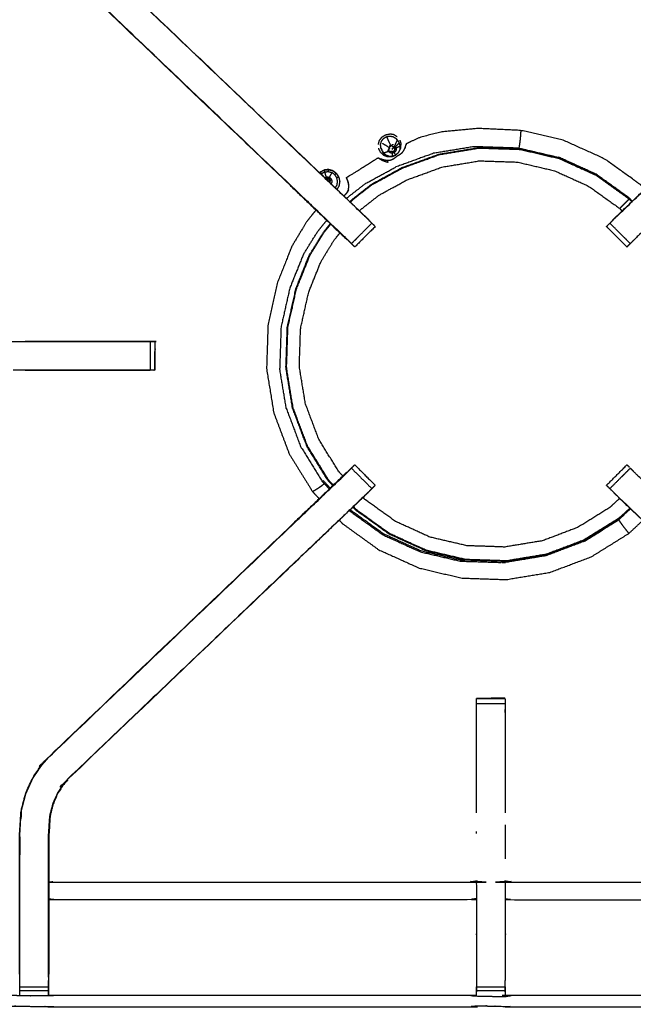
# Model space of a CAD drawing. Units: millimetres. Extents: x -6 to 219, y 0 to 198.
# Drawn here: x 94 to 107, y 165 to 186 of the extents above; entities that cross this region are included whole.
import ezdxf

# ---------------------------------------------------------------- set-up
doc = ezdxf.new("R2010")
doc.units = ezdxf.units.MM
doc.header["$MEASUREMENT"] = 0
doc.layers.add('PROIEZIONI 2D$Visible$Curves', color=7, linetype='Continuous', true_color=0x000000)
doc.layers.add('PROIEZIONI 2D$Visible$SceneSilhouetteCurves', color=7, linetype='Continuous', lineweight=50, true_color=0x000000)

msp = doc.modelspace()

# ---------------------------------------------------------------- linework, layer by layer
at = {"layer": 'PROIEZIONI 2D$Visible$Curves', "color": 18, "true_color": 0x000000}
msp.add_open_spline([(91.131, 195.038), (105.487, 195.038), (119.843, 195.038), (119.887, 195.032), (119.931, 195.026), (119.962, 195.007), (119.993, 194.988), (120.012, 194.957), (120.031, 194.926), (120.037, 194.882), (120.043, 194.838), (120.043, 165.077), (120.043, 135.315), (120.037, 135.272), (120.031, 135.228), (120.012, 135.197), (119.993, 135.165), (119.962, 135.147), (119.931, 135.128), (119.887, 135.122), (119.843, 135.115), (115.112, 135.115), (110.381, 135.115)], degree=2, knots=[18, 18, 18, 19, 19, 20, 20, 21, 21, 22, 22, 23, 23, 24, 24, 25, 25, 26, 26, 27, 27, 28, 28, 28.329543, 28.329543, 28.329543], dxfattribs=at)
at = {"layer": 'PROIEZIONI 2D$Visible$Curves', "color": 18, "lineweight": -3, "true_color": 0x000000}
for points, knots in [([(28.913, 136.565), (15.189, 136.573), (1.465, 136.58), (1.465, 165.077), (1.465, 193.574), (15.189, 193.581), (28.913, 193.588), (30.915, 193.588), (32.918, 193.588), (45.725, 193.588), (58.531, 193.588), (60.275, 193.588), (62.018, 193.588), (74.824, 193.588), (87.631, 193.588), (89.381, 193.588), (91.131, 193.588), (104.855, 193.581), (118.579, 193.574), (118.579, 165.077), (118.579, 136.58), (104.855, 136.573), (91.131, 136.565), (89.381, 136.565), (87.631, 136.565), (74.824, 136.565), (62.018, 136.565), (60.275, 136.565), (58.531, 136.565), (45.725, 136.565), (32.918, 136.565), (30.915, 136.565), (28.913, 136.565)], [0, 0, 0, 1, 1, 2, 2, 3, 3, 4, 4, 5, 5, 6, 6, 7, 7, 8, 8, 9, 9, 10, 10, 11, 11, 12, 12, 13, 13, 14, 14, 15, 15, 16, 16, 16]), ([(91.131, 193.538), (89.381, 193.538), (87.631, 193.538), (74.824, 193.538), (62.018, 193.538), (60.275, 193.538), (58.531, 193.538), (45.725, 193.538), (32.918, 193.538), (30.915, 193.538), (28.913, 193.538), (15.206, 193.538), (1.5, 193.538), (1.5, 165.077), (1.5, 136.615), (15.206, 136.615), (28.913, 136.615), (30.915, 136.615), (32.918, 136.615), (45.725, 136.615), (58.531, 136.615), (60.275, 136.615), (62.018, 136.615), (74.824, 136.615), (87.631, 136.615), (89.381, 136.615), (91.131, 136.615), (104.837, 136.615), (118.543, 136.615), (118.543, 165.077), (118.543, 193.538), (104.837, 193.538), (91.131, 193.538)], [-7, -7, -7, -6, -6, -5, -5, -4, -4, -3, -3, -2, -2, -1, -1, 0, 0, 1, 1, 2, 2, 3, 3, 4, 4, 5, 5, 6, 6, 7, 7, 8, 8, 9, 9, 9]), ([(28.913, 136.653), (15.22, 136.647), (1.527, 136.642), (1.527, 165.077), (1.527, 193.512), (15.22, 193.506), (28.913, 193.501), (30.915, 193.501), (32.918, 193.501), (45.725, 193.501), (58.531, 193.501), (60.275, 193.501), (62.018, 193.501), (74.824, 193.501), (87.631, 193.501), (89.381, 193.501), (91.131, 193.501), (104.824, 193.506), (118.517, 193.512), (118.517, 165.077), (118.517, 136.642), (104.824, 136.647), (91.131, 136.653), (89.381, 136.653), (87.631, 136.653), (74.824, 136.653), (62.018, 136.653), (60.275, 136.653), (58.531, 136.653), (45.725, 136.653), (32.918, 136.653), (30.915, 136.653), (28.913, 136.653)], [0, 0, 0, 1, 1, 2, 2, 3, 3, 4, 4, 5, 5, 6, 6, 7, 7, 8, 8, 9, 9, 10, 10, 11, 11, 12, 12, 13, 13, 14, 14, 15, 15, 16, 16, 16]), ([(89.771, 185.668), (89.77, 186.008), (89.769, 186.349), (89.77, 189.672), (89.771, 192.995), (91.638, 192.99), (93.506, 192.985), (93.57, 192.988), (93.633, 192.99), (93.947, 192.99), (94.261, 192.99), (94.325, 192.988), (94.389, 192.985), (98.949, 192.985), (103.509, 192.985), (103.573, 192.997), (103.636, 193.009), (103.947, 193.001), (104.258, 192.993), (104.322, 192.989), (104.385, 192.985), (108.945, 192.985), (113.505, 192.985), (113.569, 192.988), (113.633, 192.99), (113.947, 192.99), (114.26, 192.99), (114.324, 192.988), (114.388, 192.985), (116.255, 192.99), (118.123, 192.995), (118.124, 189.672), (118.125, 186.349), (118.124, 186.008), (118.123, 185.667), (118.123, 182.55), (118.123, 179.433), (118.135, 179.373), (118.146, 179.314)], [-0.999275, -0.999275, -0.999275, 0, 0, 1, 1, 2, 2, 3, 3, 4, 4, 5, 5, 6, 6, 7, 7, 8, 8, 9, 9, 10, 10, 11, 11, 12, 12, 13, 13, 14, 14, 15, 15, 16, 16, 17, 17, 17.992416, 17.992416, 17.992416]), ([(100.781, 181.555), (100.773, 181.563), (100.766, 181.57), (100.152, 182.155), (99.538, 182.741), (96.892, 185.264), (94.246, 187.788), (94.171, 187.875), (94.096, 187.962), (94.006, 188.095), (93.916, 188.228), (93.84, 188.395), (93.763, 188.563), (93.738, 188.658), (93.713, 188.754), (93.688, 188.849), (93.663, 188.944), (93.652, 189.112), (93.641, 189.281), (93.634, 189.392), (93.626, 189.504), (93.626, 190.014), (93.626, 190.524), (93.626, 190.678), (93.626, 190.832), (93.626, 191.076), (93.626, 191.32), (93.626, 191.564), (93.626, 191.808), (93.626, 192.164), (93.626, 192.519)], [306.878329, 306.878329, 306.878329, 307, 307, 308, 308, 309, 309, 310, 310, 311, 311, 312, 312, 313, 313, 314, 314, 315, 315, 316, 316, 317, 317, 318, 318, 319, 319, 320, 320, 321, 321, 321]), ([(94.268, 192.519), (94.268, 192.164), (94.268, 191.808), (94.268, 191.564), (94.268, 191.32), (94.268, 191.076), (94.268, 190.832), (94.268, 190.678), (94.268, 190.524), (94.268, 190.025), (94.268, 189.525), (94.275, 189.429), (94.281, 189.334), (94.29, 189.19), (94.3, 189.047), (94.318, 188.98), (94.335, 188.913), (94.353, 188.846), (94.371, 188.779), (94.424, 188.661), (94.478, 188.543), (94.543, 188.448), (94.607, 188.353), (94.662, 188.29), (94.716, 188.226), (97.362, 185.703), (100.008, 183.18), (100.613, 182.603), (101.218, 182.026), (101.28, 181.962), (101.341, 181.897)], [286, 286, 286, 287, 287, 288, 288, 289, 289, 290, 290, 291, 291, 292, 292, 293, 293, 294, 294, 295, 295, 296, 296, 297, 297, 298, 298, 299, 299, 300, 300, 300.999587, 300.999587, 300.999587]), ([(106.675, 182.026), (106.675, 182.026), (106.675, 182.026), (107.281, 182.603), (107.886, 183.18), (110.532, 185.703), (113.178, 188.226), (113.232, 188.29), (113.287, 188.353), (113.351, 188.448), (113.416, 188.543), (113.469, 188.661), (113.523, 188.779), (113.541, 188.846), (113.559, 188.913), (113.576, 188.98), (113.594, 189.047), (113.604, 189.19), (113.613, 189.334), (113.619, 189.429), (113.626, 189.525), (113.626, 190.025), (113.626, 190.524), (113.626, 190.678), (113.626, 190.832), (113.626, 191.076), (113.626, 191.32), (113.626, 191.564), (113.626, 191.808), (113.626, 192.164), (113.626, 192.519)], [117.999062, 117.999062, 117.999062, 118, 118, 119, 119, 120, 120, 121, 121, 122, 122, 123, 123, 124, 124, 125, 125, 126, 126, 127, 127, 128, 128, 129, 129, 130, 130, 131, 131, 132, 132, 132]), ([(94.246, 187.788), (94.248, 187.79), (94.251, 187.792), (96.898, 185.269), (99.544, 182.745), (100.137, 182.18), (100.729, 181.615), (100.774, 181.571), (100.819, 181.526), (100.856, 181.488), (100.894, 181.45), (101.118, 181.674), (101.341, 181.897), (101.303, 181.935), (101.265, 181.973), (101.219, 182.018), (101.174, 182.062), (100.59, 182.619), (100.006, 183.176), (97.359, 185.699), (94.711, 188.222)], [0, 0, 0, 1, 1, 2, 2, 3, 3, 4, 4, 5, 5, 6, 6, 7, 7, 8, 8, 9, 9, 10, 10, 10]), ([(113.648, 187.788), (113.646, 187.79), (113.643, 187.792), (110.996, 185.269), (108.35, 182.745), (107.757, 182.18), (107.165, 181.615), (107.12, 181.571), (107.075, 181.526), (107.038, 181.488), (107, 181.45), (106.776, 181.674), (106.553, 181.897), (106.591, 181.935), (106.629, 181.973), (106.674, 182.018), (106.72, 182.062), (107.304, 182.619), (107.888, 183.176), (110.535, 185.699), (113.183, 188.222)], [0, 0, 0, 1, 1, 2, 2, 3, 3, 4, 4, 5, 5, 6, 6, 7, 7, 8, 8, 9, 9, 10, 10, 10]), ([(107.317, 182.637), (107.268, 182.689), (107.22, 182.741), (106.827, 183.023), (106.433, 183.305), (105.993, 183.505), (105.552, 183.705), (105.08, 183.815), (104.609, 183.925), (104.138, 183.947), (103.667, 183.969), (103.279, 183.933), (102.89, 183.897), (102.654, 183.839), (102.417, 183.781), (102.304, 183.731), (102.19, 183.681), (102.148, 183.659), (102.105, 183.637), (102.097, 183.632), (102.09, 183.627), (102.088, 183.624), (102.087, 183.621), (102.087, 183.619), (102.087, 183.617), (102.086, 183.613), (102.085, 183.608), (102.085, 183.606), (102.084, 183.605)], [2.85335, 2.85335, 2.85335, 3, 3, 4, 4, 5, 5, 6, 6, 7, 7, 8, 8, 9, 9, 10, 10, 11, 11, 12, 12, 13, 13, 14, 14, 15, 15, 15.224091, 15.224091, 15.224091]), ([(104.566, 183.541), (104.568, 183.554), (104.571, 183.566), (104.575, 183.588), (104.579, 183.611), (104.584, 183.648), (104.589, 183.685), (104.594, 183.737), (104.599, 183.788), (104.602, 183.833), (104.606, 183.878), (104.607, 183.898), (104.609, 183.918), (104.609, 183.922), (104.609, 183.925)], [0, 0, 0, 1, 1, 2, 2, 3, 3, 4, 4, 5, 5, 6, 6, 7, 7, 7]), ([(101.484, 183.619), (101.496, 183.664), (101.508, 183.708), (101.535, 183.745), (101.563, 183.782), (101.602, 183.806), (101.641, 183.831)], [0, 0, 0, 1, 1, 2, 2, 3, 3, 3]), ([(101.539, 183.543), (101.536, 183.58), (101.532, 183.617), (101.542, 183.653), (101.552, 183.689), (101.574, 183.719), (101.596, 183.749), (101.628, 183.769), (101.659, 183.789), (101.67, 183.768), (101.681, 183.746), (101.714, 183.68), (101.746, 183.615), (101.748, 183.61), (101.749, 183.605), (101.751, 183.603), (101.752, 183.6)], [0, 0, 0, 1, 1, 2, 2, 3, 3, 4, 4, 5, 5, 6, 6, 7, 7, 8, 8, 8]), ([(101.659, 183.789), (101.696, 183.796), (101.733, 183.804), (101.77, 183.797), (101.806, 183.791), (101.838, 183.771), (101.87, 183.752), (101.881, 183.731), (101.892, 183.709), (101.867, 183.653), (101.841, 183.598)], [0, 0, 0, 1, 1, 2, 2, 3, 3, 4, 4, 5, 5, 5]), ([(100.871, 182.357), (100.894, 182.381), (100.916, 182.405), (101.131, 182.573), (101.346, 182.741), (101.675, 182.921), (102.004, 183.1), (102.412, 183.248), (102.82, 183.397), (103.257, 183.469), (103.695, 183.541), (104.138, 183.526), (104.581, 183.512), (105.013, 183.411), (105.445, 183.31), (105.849, 183.127), (106.253, 182.944), (106.613, 182.685), (106.973, 182.427), (107.002, 182.396), (107.031, 182.365)], [21.854468, 21.854468, 21.854468, 22, 22, 23, 23, 24, 24, 25, 25, 26, 26, 27, 27, 28, 28, 29, 29, 30, 30, 30.095644, 30.095644, 30.095644]), ([(101.534, 183.446), (101.514, 183.487), (101.493, 183.528), (101.492, 183.533), (101.492, 183.539)], [4, 4, 4, 5, 5, 5.118204, 5.118204, 5.118204]), ([(101.573, 183.477), (101.584, 183.455), (101.595, 183.434), (101.578, 183.467), (101.561, 183.5), (101.55, 183.522), (101.539, 183.543), (101.55, 183.522), (101.561, 183.5)], [-2, -2, -2, -1, -1, 0, 0, 1, 1, 1.650491, 1.650491, 1.650491]), ([(101.569, 183.294), (101.595, 183.288), (101.621, 183.282), (101.653, 183.278), (101.685, 183.273), (101.714, 183.275), (101.743, 183.276), (101.771, 183.287), (101.799, 183.297), (101.827, 183.316), (101.855, 183.336), (101.883, 183.357), (101.911, 183.377), (101.937, 183.392), (101.963, 183.407), (101.986, 183.424), (102.008, 183.441), (102.026, 183.466), (102.044, 183.491), (102.055, 183.515), (102.067, 183.539)], [-1, -1, -1, 0, 0, 1, 1, 2, 2, 3, 3, 4, 4, 5, 5, 6, 6, 7, 7, 8, 8, 8.991728, 8.991728, 8.991728]), ([(101.915, 183.693), (101.927, 183.672), (101.938, 183.65), (101.948, 183.614), (101.958, 183.578), (101.955, 183.541), (101.952, 183.504), (101.936, 183.471), (101.919, 183.437), (101.892, 183.412), (101.865, 183.386), (101.83, 183.372), (101.795, 183.359), (101.758, 183.358), (101.721, 183.358), (101.686, 183.371), (101.651, 183.384), (101.623, 183.409), (101.595, 183.434)], [0, 0, 0, 1, 1, 2, 2, 3, 3, 4, 4, 5, 5, 6, 6, 7, 7, 8, 8, 9, 9, 9]), ([(101.707, 183.473), (101.709, 183.469), (101.71, 183.464), (101.702, 183.479), (101.695, 183.494)], [4, 4, 4, 5, 5, 6, 6, 6]), ([(101.705, 183.558), (101.711, 183.555), (101.717, 183.552), (101.726, 183.563), (101.734, 183.574), (101.746, 183.581), (101.758, 183.588), (101.755, 183.594), (101.752, 183.6), (101.738, 183.592), (101.725, 183.583)], [0, 0, 0, 1, 1, 2, 2, 3, 3, 4, 4, 5, 5, 5]), ([(101.717, 183.552), (101.726, 183.548), (101.735, 183.544), (101.732, 183.534), (101.729, 183.524), (101.719, 183.524), (101.71, 183.525), (101.713, 183.539), (101.717, 183.552)], [0, 0, 0, 1, 1, 2, 2, 3, 3, 4, 4, 4]), ([(101.738, 183.444), (101.726, 183.455), (101.714, 183.465), (101.72, 183.469), (101.725, 183.472), (101.718, 183.485), (101.712, 183.497), (101.711, 183.511), (101.71, 183.525)], [0, 0, 0, 1, 1, 2, 2, 3, 3, 4, 4, 4]), ([(101.872, 183.496), (101.864, 183.48), (101.857, 183.465), (101.844, 183.454), (101.832, 183.442), (101.816, 183.436), (101.801, 183.43), (101.784, 183.43), (101.767, 183.429), (101.751, 183.435), (101.735, 183.441), (101.723, 183.453), (101.71, 183.464)], [0, 0, 0, 1, 1, 2, 2, 3, 3, 4, 4, 5, 5, 6, 6, 6]), ([(101.87, 183.528), (101.864, 183.527), (101.858, 183.527), (101.849, 183.526), (101.84, 183.525), (101.839, 183.515), (101.839, 183.505), (101.834, 183.496), (101.83, 183.486), (101.823, 183.479), (101.816, 183.472), (101.82, 183.464), (101.825, 183.456), (101.812, 183.451), (101.8, 183.445), (101.798, 183.455), (101.797, 183.464), (101.787, 183.464), (101.776, 183.463), (101.766, 183.467), (101.756, 183.47), (101.751, 183.462), (101.746, 183.454), (101.735, 183.463), (101.725, 183.472)], [0, 0, 0, 1, 1, 2, 2, 3, 3, 4, 4, 5, 5, 6, 6, 7, 7, 8, 8, 9, 9, 10, 10, 11, 11, 12, 12, 12]), ([(101.858, 183.527), (101.854, 183.54), (101.851, 183.552), (101.842, 183.564), (101.834, 183.575), (101.828, 183.567), (101.822, 183.56), (101.814, 183.565), (101.805, 183.57), (101.796, 183.572), (101.786, 183.574), (101.785, 183.583), (101.785, 183.593), (101.771, 183.591), (101.758, 183.588)], [0, 0, 0, 1, 1, 2, 2, 3, 3, 4, 4, 5, 5, 6, 6, 7, 7, 7]), ([(101.787, 183.52), (101.788, 183.522), (101.79, 183.523), (101.798, 183.532), (101.807, 183.542), (101.814, 183.551), (101.822, 183.56)], [0, 0, 0, 1, 1, 2, 2, 3, 3, 3]), ([(101.797, 183.548), (101.793, 183.536), (101.788, 183.523), (101.788, 183.522), (101.787, 183.52), (101.789, 183.519), (101.791, 183.517)], [0, 0, 0, 1, 1, 2, 2, 3, 3, 3]), ([(101.844, 183.588), (101.843, 183.586), (101.842, 183.584), (101.838, 183.579), (101.834, 183.575)], [0, 0, 0, 1, 1, 2, 2, 2]), ([(101.865, 183.562), (101.863, 183.56), (101.861, 183.559), (101.856, 183.556), (101.851, 183.552)], [0, 0, 0, 1, 1, 2, 2, 2]), ([(101.865, 183.562), (101.87, 183.546), (101.874, 183.529), (101.873, 183.512), (101.872, 183.496)], [0, 0, 0, 1, 1, 2, 2, 2]), ([(101.869, 183.505), (101.869, 183.505), (101.869, 183.505), (101.87, 183.517), (101.87, 183.528)], [2.9912132, 2.9912132, 2.9912132, 3, 3, 3.6698839, 3.6698839, 3.6698839]), ([(101.92, 183.439), (101.927, 183.445), (101.933, 183.451), (101.953, 183.492), (101.973, 183.533), (101.977, 183.579), (101.981, 183.624)], [1.806713, 1.806713, 1.806713, 2, 2, 3, 3, 4, 4, 4]), ([(101.998, 183.112), (102.407, 183.261), (102.817, 183.409), (103.256, 183.482), (103.695, 183.554)], [4, 4, 4, 5, 5, 6, 6, 6]), ([(102.067, 183.539), (102.067, 183.539), (102.068, 183.54), (102.068, 183.541), (102.069, 183.541), (102.069, 183.542), (102.069, 183.542), (102.075, 183.562), (102.081, 183.581), (102.083, 183.593), (102.085, 183.605)], [1, 1, 1, 2, 2, 3, 3, 4, 4, 5, 5, 6, 6, 6]), ([(102.075, 183.56), (102.075, 183.56), (102.075, 183.56), (102.071, 183.549), (102.067, 183.539)], [12.999451, 12.999451, 12.999451, 13, 13, 14, 14, 14]), ([(102.09, 183.627), (102.09, 183.626), (102.09, 183.625), (102.09, 183.617), (102.09, 183.61)], [44, 44, 44, 45, 45, 46, 46, 46]), ([(103.695, 183.554), (104.139, 183.54), (104.584, 183.525), (105.017, 183.424), (105.45, 183.323), (105.855, 183.139), (106.26, 182.955), (106.622, 182.696), (106.983, 182.437), (107.012, 182.406), (107.041, 182.375)], [-3, -3, -3, -2, -2, -1, -1, 0, 0, 1, 1, 1.095872, 1.095872, 1.095872]), ([(100.789, 182.881), (100.788, 182.882), (100.788, 182.883), (100.788, 182.887), (100.787, 182.891), (100.791, 182.895), (100.794, 182.899), (100.805, 182.907), (100.816, 182.915), (100.843, 182.931), (100.869, 182.947), (100.93, 182.984), (100.99, 183.021), (101.091, 183.084), (101.191, 183.148), (101.286, 183.207), (101.38, 183.266), (101.423, 183.293), (101.465, 183.32), (101.475, 183.324), (101.484, 183.328), (101.487, 183.328), (101.491, 183.327), (101.492, 183.326), (101.494, 183.325), (101.498, 183.323), (101.502, 183.321), (101.509, 183.318), (101.516, 183.314), (101.52, 183.312), (101.524, 183.31)], [-3.77, -3.77, -3.77, -3, -3, -2, -2, -1, -1, 0, 0, 1, 1, 2, 2, 3, 3, 4, 4, 5, 5, 6, 6, 7, 7, 8, 8, 9, 9, 10, 10, 10.599959, 10.599959, 10.599959]), ([(101.484, 183.328), (101.484, 183.328), (101.485, 183.327), (101.491, 183.322), (101.497, 183.318), (101.509, 183.309), (101.522, 183.3), (101.544, 183.287), (101.567, 183.275), (101.598, 183.262), (101.629, 183.249), (101.662, 183.241), (101.695, 183.233), (101.695, 183.235), (101.696, 183.236), (101.695, 183.239), (101.695, 183.241), (101.693, 183.246), (101.692, 183.252), (101.69, 183.257), (101.689, 183.262), (101.688, 183.265), (101.687, 183.267), (101.687, 183.268), (101.687, 183.268)], [10, 10, 10, 11, 11, 12, 12, 13, 13, 14, 14, 15, 15, 16, 16, 17, 17, 18, 18, 19, 19, 20, 20, 21, 21, 22, 22, 22]), ([(101.534, 183.446), (101.569, 183.416), (101.603, 183.385), (101.646, 183.369), (101.689, 183.353), (101.735, 183.354), (101.781, 183.354), (101.823, 183.371), (101.866, 183.388)], [-3, -3, -3, -2, -2, -1, -1, 0, 0, 1, 1, 1]), ([(101.537, 183.304), (101.55, 183.299), (101.564, 183.293), (101.564, 183.293), (101.565, 183.293), (101.566, 183.294), (101.567, 183.294), (101.568, 183.294), (101.569, 183.294)], [4.295215, 4.295215, 4.295215, 5, 5, 6, 6, 7, 7, 8, 8, 8]), ([(101.686, 183.269), (101.686, 183.269), (101.686, 183.27), (101.686, 183.271), (101.686, 183.271), (101.685, 183.272), (101.685, 183.273)], [23, 23, 23, 24, 24, 25, 25, 26, 26, 26]), ([(101.832, 183.442), (101.831, 183.444), (101.831, 183.446), (101.828, 183.451), (101.825, 183.456)], [3, 3, 3, 4, 4, 5, 5, 5]), ([(100.194, 183.002), (100.2, 183.009), (100.206, 183.016), (100.25, 183.038), (100.293, 183.06), (100.342, 183.066), (100.391, 183.071), (100.438, 183.058), (100.486, 183.045), (100.526, 183.016), (100.565, 182.987), (100.592, 182.946), (100.618, 182.904), (100.628, 182.856), (100.638, 182.808), (100.629, 182.759), (100.621, 182.711), (100.599, 182.674), (100.577, 182.638)], [-1.177955, -1.177955, -1.177955, -1, -1, 0, 0, 1, 1, 2, 2, 3, 3, 4, 4, 5, 5, 6, 6, 6.870552, 6.870552, 6.870552]), ([(100.618, 182.904), (100.592, 182.946), (100.565, 182.987), (100.526, 183.016), (100.486, 183.045), (100.438, 183.058), (100.391, 183.071), (100.342, 183.066), (100.293, 183.06)], [15, 15, 15, 16, 16, 17, 17, 18, 18, 19, 19, 19]), ([(100.862, 182.366), (100.885, 182.39), (100.907, 182.415), (101.123, 182.584), (101.338, 182.752), (101.668, 182.932), (101.998, 183.112)], [0.853128, 0.853128, 0.853128, 1, 1, 2, 2, 3, 3, 3]), ([(101.072, 182.166), (101.087, 182.182), (101.102, 182.198), (101.303, 182.356), (101.504, 182.513), (101.811, 182.681), (102.119, 182.849), (102.501, 182.987), (102.882, 183.126), (103.292, 183.194), (103.701, 183.261), (104.116, 183.247), (104.53, 183.234), (104.934, 183.139), (105.338, 183.045), (105.716, 182.874), (106.094, 182.703), (106.431, 182.461), (106.768, 182.219), (106.794, 182.191), (106.82, 182.163)], [-0.105471, -0.105471, -0.105471, 0, 0, 1, 1, 2, 2, 3, 3, 4, 4, 5, 5, 6, 6, 7, 7, 8, 8, 8.091838, 8.091838, 8.091838]), ([(100.293, 182.908), (100.263, 182.945), (100.233, 182.982), (100.229, 182.977), (100.225, 182.973)], [0.1948021, 0.1948021, 0.1948021, 1, 1, 1.1477177, 1.1477177, 1.1477177]), ([(100.233, 182.982), (100.269, 183), (100.306, 183.019), (100.322, 182.963), (100.339, 182.907)], [0, 0, 0, 1, 1, 2, 2, 2]), ([(100.306, 183.019), (100.346, 183.023), (100.386, 183.028), (100.426, 183.017), (100.466, 183.006)], [0, 0, 0, 1, 1, 2, 2, 2]), ([(100.31, 182.892), (100.325, 182.9), (100.339, 182.907), (100.357, 182.909), (100.375, 182.911), (100.392, 182.906), (100.41, 182.902), (100.425, 182.891), (100.439, 182.88), (100.449, 182.865), (100.459, 182.85), (100.462, 182.832), (100.466, 182.814), (100.463, 182.797), (100.46, 182.779), (100.454, 182.77), (100.448, 182.76)], [17.09077, 17.09077, 17.09077, 18, 18, 19, 19, 20, 20, 21, 21, 22, 22, 23, 23, 24, 24, 24.604826, 24.604826, 24.604826]), ([(100.354, 182.857), (100.35, 182.87), (100.347, 182.882), (100.36, 182.884), (100.372, 182.885), (100.371, 182.872), (100.37, 182.859)], [0, 0, 0, 1, 1, 2, 2, 3, 3, 3]), ([(100.357, 182.847), (100.356, 182.852), (100.354, 182.857), (100.362, 182.858), (100.37, 182.859), (100.369, 182.848), (100.368, 182.837)], [-0.428973, -0.428973, -0.428973, 0, 0, 1, 1, 1.884053, 1.884053, 1.884053]), ([(100.41, 182.817), (100.424, 182.816), (100.438, 182.815), (100.435, 182.828), (100.433, 182.841), (100.42, 182.837), (100.406, 182.832), (100.402, 182.839), (100.398, 182.845), (100.408, 182.854), (100.419, 182.863), (100.408, 182.871), (100.398, 182.878), (100.385, 182.882), (100.372, 182.885)], [0, 0, 0, 1, 1, 2, 2, 3, 3, 4, 4, 5, 5, 6, 6, 7, 7, 7]), ([(100.542, 182.67), (100.56, 182.7), (100.578, 182.729), (100.585, 182.769), (100.591, 182.81), (100.583, 182.85), (100.575, 182.89), (100.553, 182.924), (100.531, 182.958), (100.498, 182.982), (100.466, 183.006), (100.438, 182.954), (100.41, 182.902)], [10.161245, 10.161245, 10.161245, 11, 11, 12, 12, 13, 13, 14, 14, 15, 15, 16, 16, 16]), ([(100.836, 182.745), (100.83, 182.773), (100.825, 182.801), (100.817, 182.823), (100.809, 182.845), (100.802, 182.86), (100.796, 182.875), (100.792, 182.882), (100.789, 182.888), (100.788, 182.89), (100.787, 182.891), (100.788, 182.889), (100.788, 182.888)], [0, 0, 0, 1, 1, 2, 2, 3, 3, 4, 4, 5, 5, 5.754545, 5.754545, 5.754545]), ([(100.809, 182.84), (100.808, 182.84), (100.808, 182.841), (100.802, 182.855), (100.796, 182.869), (100.792, 182.875), (100.789, 182.881)], [23.96934, 23.96934, 23.96934, 24, 24, 25, 25, 26, 26, 26]), ([(100.789, 182.88), (100.791, 182.876), (100.792, 182.873), (100.795, 182.866), (100.798, 182.86)], [4, 4, 4, 5, 5, 6, 6, 6]), ([(100.796, 182.561), (100.796, 182.561), (100.796, 182.561), (100.813, 182.593), (100.83, 182.624), (100.829, 182.624), (100.828, 182.623), (100.833, 182.653), (100.837, 182.683), (100.836, 182.713), (100.834, 182.743), (100.828, 182.77), (100.823, 182.798), (100.816, 182.818), (100.809, 182.839)], [17.933643, 17.933643, 17.933643, 18, 18, 19, 19, 20, 20, 21, 21, 22, 22, 23, 23, 23.947317, 23.947317, 23.947317]), ([(99.537, 182.74), (100.169, 182.138), (100.8, 181.535), (100.801, 181.535), (100.802, 181.536)], [217.03263, 217.03263, 217.03263, 218, 218, 218.290011, 218.290011, 218.290011]), ([(100.828, 182.623), (100.828, 182.623), (100.828, 182.623), (100.815, 182.595), (100.802, 182.567)], [40.995675, 40.995675, 40.995675, 41, 41, 41.8447157, 41.8447157, 41.8447157]), ([(100.732, 182.49), (100.732, 182.49), (100.732, 182.49), (100.767, 182.529), (100.802, 182.567)], [-0.002686, -0.002686, -0.002686, 0, 0, 1, 1, 1]), ([(106.768, 182.219), (106.796, 182.248), (106.824, 182.276), (106.857, 182.309), (106.889, 182.342), (106.917, 182.37), (106.946, 182.399), (106.959, 182.413), (106.973, 182.427)], [0, 0, 0, 1, 1, 2, 2, 3, 3, 4, 4, 4]), ([(100.119, 182.186), (100.016, 182.058), (99.913, 181.929), (99.75, 181.658), (99.587, 181.387), (99.432, 180.995), (99.276, 180.604), (99.172, 180.14), (99.068, 179.676), (99.052, 179.192), (99.037, 178.708), (99.115, 178.231), (99.194, 177.753), (99.364, 177.3), (99.535, 176.847), (99.79, 176.436), (100.045, 176.025), (100.117, 175.948), (100.189, 175.872)], [-21.825752, -21.825752, -21.825752, -21, -21, -20, -20, -19, -19, -18, -18, -17, -17, -16, -16, -15, -15, -14, -14, -13.782895, -13.782895, -13.782895]), ([(101.255, 181.987), (101.255, 181.99), (101.255, 181.992), (101.237, 182.009), (101.219, 182.026)], [222.5205408, 222.5205408, 222.5205408, 223, 223, 223.028121, 223.028121, 223.028121]), ([(106.675, 182.026), (106.657, 182.009), (106.639, 181.992), (106.639, 181.99), (106.639, 181.988)], [24.9718802, 24.9718802, 24.9718802, 25, 25, 25.4429906, 25.4429906, 25.4429906]), ([(99.606, 177.853), (99.534, 178.291), (99.462, 178.73), (99.477, 179.175), (99.491, 179.619), (99.587, 180.046), (99.682, 180.473), (99.827, 180.833), (99.971, 181.194), (100.129, 181.451), (100.287, 181.708), (100.361, 181.797), (100.434, 181.886)], [-6, -6, -6, -5, -5, -4, -4, -3, -3, -2, -2, -1, -1, -0.526589, -0.526589, -0.526589]), ([(100.499, 176.167), (100.449, 176.22), (100.4, 176.273), (100.166, 176.65), (99.932, 177.027), (99.776, 177.442), (99.619, 177.857), (99.547, 178.294), (99.475, 178.732), (99.49, 179.175), (99.504, 179.618), (99.6, 180.044), (99.695, 180.469), (99.839, 180.828), (99.983, 181.188), (100.14, 181.444), (100.298, 181.7), (100.37, 181.788), (100.443, 181.876)], [12.83618, 12.83618, 12.83618, 13, 13, 14, 14, 15, 15, 16, 16, 17, 17, 18, 18, 19, 19, 20, 20, 20.468766, 20.468766, 20.468766]), ([(101.414, 181.824), (101.191, 181.6), (100.968, 181.377), (100.956, 181.388), (100.945, 181.399), (100.92, 181.425), (100.894, 181.45)], [303, 303, 303, 304, 304, 305, 305, 306, 306, 306]), ([(101.414, 181.825), (101.414, 181.825), (101.415, 181.826), (101.378, 181.862), (101.341, 181.898)], [220.997873, 220.997873, 220.997873, 221, 221, 221.4585521, 221.4585521, 221.4585521]), ([(107, 181.45), (106.974, 181.425), (106.949, 181.399), (106.938, 181.388), (106.926, 181.377), (106.703, 181.6), (106.48, 181.824), (106.48, 181.824), (106.48, 181.825)], [112.000013, 112.000013, 112.000013, 113, 113, 114, 114, 115, 115, 115.029134, 115.029134, 115.029134]), ([(106.553, 181.898), (106.516, 181.862), (106.479, 181.826), (106.48, 181.825), (106.48, 181.825)], [26.5414479, 26.5414479, 26.5414479, 27, 27, 27.0021265, 27.0021265, 27.0021265]), ([(100.708, 176.367), (100.663, 176.415), (100.619, 176.463), (100.4, 176.815), (100.181, 177.168), (100.035, 177.556), (99.889, 177.944), (99.821, 178.353), (99.754, 178.763), (99.768, 179.177), (99.781, 179.592), (99.87, 179.99), (99.959, 180.388), (100.094, 180.724), (100.229, 181.06), (100.376, 181.299), (100.523, 181.539), (100.584, 181.612), (100.644, 181.685)], [24.8419, 24.8419, 24.8419, 25, 25, 26, 26, 27, 27, 28, 28, 29, 29, 30, 30, 31, 31, 32, 32, 32.41487, 32.41487, 32.41487]), ([(103.635, 164.999), (103.572, 165.002), (103.509, 165.005), (98.949, 165.005), (94.389, 165.005), (94.325, 165.002), (94.261, 165), (93.947, 165), (93.633, 165), (93.57, 165.002), (93.506, 165.005), (91.638, 165), (89.771, 164.995), (89.77, 168.318), (89.769, 171.641), (89.77, 171.982), (89.771, 172.323), (89.771, 175.44), (89.771, 178.557), (89.768, 178.62), (89.765, 178.683), (89.767, 178.994), (89.768, 179.304)], [14.001035, 14.001035, 14.001035, 15, 15, 16, 16, 17, 17, 18, 18, 19, 19, 20, 20, 21, 21, 22, 22, 23, 23, 24, 24, 25, 25, 25]), ([(93.331, 179.308), (94.792, 179.308), (96.253, 179.308), (96.316, 179.308), (96.379, 179.308), (96.433, 179.308), (96.486, 179.308), (96.522, 179.308), (96.559, 179.308), (96.574, 179.308), (96.59, 179.308), (96.59, 178.995), (96.59, 178.682), (96.574, 178.682), (96.559, 178.682), (96.522, 178.682), (96.486, 178.682), (96.433, 178.682), (96.379, 178.682), (96.316, 178.682), (96.253, 178.682), (94.87, 178.682), (93.488, 178.682)], [19.273477, 19.273477, 19.273477, 20, 20, 21, 21, 22, 22, 23, 23, 24, 24, 25, 25, 26, 26, 27, 27, 28, 28, 29, 29, 29.687469, 29.687469, 29.687469]), ([(96.591, 178.683), (96.594, 178.991), (96.596, 179.298), (96.599, 179.302), (96.602, 179.305), (96.588, 179.309), (96.573, 179.313), (95.162, 179.31), (93.75, 179.308)], [191, 191, 191, 192, 192, 193, 193, 194, 194, 195, 195, 195]), ([(118.136, 179.304), (118.133, 179.097), (118.131, 178.89), (118.13, 178.786), (118.129, 178.683), (118.126, 178.62), (118.123, 178.557), (118.123, 175.44), (118.123, 172.323), (118.124, 171.982), (118.125, 171.641), (118.124, 168.318), (118.123, 164.995), (116.255, 165), (114.388, 165.005), (114.324, 165.002), (114.26, 165), (113.947, 165), (113.633, 165), (113.569, 165.002), (113.505, 165.005), (108.945, 165.005), (104.385, 165.005), (104.322, 165.001), (104.258, 164.997), (104.258, 164.989), (104.257, 164.981), (104.321, 164.993), (104.385, 165.005), (104.385, 165.005), (104.385, 165.005)], [-1, -1, -1, -0.332931, -0.332931, 0, 0, 1, 1, 2, 2, 3, 3, 4, 4, 5, 5, 6, 6, 7, 7, 8, 8, 9, 9, 10, 10, 11, 11, 12, 12, 12.000021, 12.000021, 12.000021]), ([(100.49, 176.157), (100.439, 176.211), (100.389, 176.264), (100.154, 176.642), (99.92, 177.02)], [17.834709, 17.834709, 17.834709, 18, 18, 19, 19, 19]), ([(100.894, 176.54), (100.92, 176.565), (100.945, 176.591), (100.956, 176.602), (100.968, 176.613), (101.191, 176.389), (101.414, 176.166)], [80.001156, 80.001156, 80.001156, 81, 81, 82, 82, 83, 83, 83]), ([(106.48, 176.165), (106.48, 176.166), (106.48, 176.166), (106.703, 176.389), (106.926, 176.613), (106.938, 176.602), (106.949, 176.591), (106.964, 176.576), (106.978, 176.561)], [128.970866, 128.970866, 128.970866, 129, 129, 130, 130, 131, 131, 131.5814, 131.5814, 131.5814]), ([(93.626, 165.471), (93.626, 165.826), (93.626, 166.182), (93.626, 166.426), (93.626, 166.67), (93.626, 166.914), (93.626, 167.158), (93.626, 167.312), (93.626, 167.465), (93.626, 167.976), (93.626, 168.486), (93.634, 168.598), (93.641, 168.709), (93.652, 168.878), (93.663, 169.046), (93.688, 169.141), (93.713, 169.236), (93.738, 169.332), (93.763, 169.427), (93.84, 169.594), (93.916, 169.762), (94.006, 169.895), (94.096, 170.028), (94.171, 170.115), (94.246, 170.202), (96.892, 172.726), (99.538, 175.249), (100.152, 175.835), (100.766, 176.42), (100.784, 176.437), (100.802, 176.454)], [65.000058, 65.000058, 65.000058, 66, 66, 67, 67, 68, 68, 69, 69, 70, 70, 71, 71, 72, 72, 73, 73, 74, 74, 75, 75, 76, 76, 77, 77, 78, 78, 79, 79, 79.286869, 79.286869, 79.286869]), ([(94.246, 170.202), (94.248, 170.2), (94.251, 170.198), (96.898, 172.721), (99.544, 175.245), (100.137, 175.81), (100.729, 176.374), (100.774, 176.419), (100.819, 176.464), (100.856, 176.502), (100.894, 176.54)], [0, 0, 0, 1, 1, 2, 2, 3, 3, 4, 4, 5, 5, 5]), ([(100.802, 176.454), (100.801, 176.454), (100.8, 176.454), (100.169, 175.852), (99.537, 175.25)], [166.708787, 166.708787, 166.708787, 167, 167, 167.967369, 167.967369, 167.967369]), ([(106.999, 176.539), (106.776, 176.316), (106.553, 176.093), (106.591, 176.055), (106.629, 176.017), (106.674, 175.972), (106.72, 175.927), (107.304, 175.371), (107.888, 174.814), (110.535, 172.291), (113.183, 169.768)], [5.00121, 5.00121, 5.00121, 6, 6, 7, 7, 8, 8, 9, 9, 10, 10, 10]), ([(113.648, 170.202), (113.646, 170.2), (113.643, 170.198), (110.996, 172.721), (108.35, 175.245), (107.757, 175.81), (107.165, 176.374), (107.12, 176.419), (107.075, 176.464), (107.038, 176.502), (107, 176.539)], [0, 0, 0, 1, 1, 2, 2, 3, 3, 4, 4, 4.996532, 4.996532, 4.996532]), ([(100.301, 176.201), (100.298, 176.197), (100.294, 176.194), (100.263, 176.169), (100.232, 176.143), (100.192, 176.116), (100.151, 176.089), (100.117, 176.068), (100.082, 176.047), (100.066, 176.038), (100.051, 176.028), (100.048, 176.027), (100.045, 176.025)], [1.812331, 1.812331, 1.812331, 2, 2, 3, 3, 4, 4, 5, 5, 6, 6, 7, 7, 7]), ([(100.254, 176.251), (100.265, 176.259), (100.276, 176.268), (100.354, 176.185), (100.431, 176.103)], [0, 0, 0, 1, 1, 1.255115, 1.255115, 1.255115]), ([(101.341, 176.092), (101.378, 176.128), (101.415, 176.164), (101.414, 176.165), (101.414, 176.165)], [163.5414479, 163.5414479, 163.5414479, 164, 164, 164.002127, 164.002127, 164.002127]), ([(106.48, 176.165), (106.48, 176.165), (106.479, 176.164), (106.516, 176.128), (106.553, 176.092)], [45.998328, 45.998328, 45.998328, 46, 46, 46.459654, 46.459654, 46.459654]), ([(101.341, 176.092), (101.279, 176.028), (101.218, 175.964), (100.613, 175.387), (100.008, 174.81), (97.362, 172.287), (94.716, 169.764), (94.662, 169.7), (94.607, 169.637), (94.543, 169.542), (94.478, 169.447), (94.424, 169.329), (94.371, 169.211), (94.353, 169.144), (94.335, 169.077), (94.318, 169.01), (94.3, 168.943), (94.29, 168.799), (94.281, 168.656), (94.275, 168.561), (94.268, 168.465), (94.268, 167.965), (94.268, 167.465), (94.268, 167.312), (94.268, 167.158), (94.268, 166.914), (94.268, 166.67), (94.268, 166.426), (94.268, 166.182), (94.268, 165.826), (94.268, 165.471)], [85.002158, 85.002158, 85.002158, 86, 86, 87, 87, 88, 88, 89, 89, 90, 90, 91, 91, 92, 92, 93, 93, 94, 94, 95, 95, 96, 96, 97, 97, 98, 98, 99, 99, 99.999982, 99.999982, 99.999982]), ([(101.341, 176.092), (101.303, 176.055), (101.265, 176.017), (101.219, 175.972), (101.174, 175.927), (100.59, 175.371), (100.006, 174.814), (97.359, 172.291), (94.711, 169.768)], [6.003656, 6.003656, 6.003656, 7, 7, 8, 8, 9, 9, 10, 10, 10]), ([(101.219, 175.964), (101.237, 175.981), (101.255, 175.998), (101.255, 176), (101.255, 176.002)], [161.9720228, 161.9720228, 161.9720228, 162, 162, 162.4714937, 162.4714937, 162.4714937]), ([(113.626, 165.471), (113.626, 165.826), (113.626, 166.182), (113.626, 166.426), (113.626, 166.67), (113.626, 166.914), (113.626, 167.158), (113.626, 167.312), (113.626, 167.465), (113.626, 167.965), (113.626, 168.465), (113.619, 168.561), (113.613, 168.656), (113.604, 168.799), (113.594, 168.943), (113.576, 169.01), (113.559, 169.077), (113.541, 169.144), (113.523, 169.211), (113.469, 169.329), (113.416, 169.447), (113.351, 169.542), (113.287, 169.637), (113.232, 169.7), (113.178, 169.764), (110.532, 172.287), (107.886, 174.81), (107.281, 175.387), (106.675, 175.964), (106.626, 176.016), (106.577, 176.068)], [112, 112, 112, 113, 113, 114, 114, 115, 115, 116, 116, 117, 117, 118, 118, 119, 119, 120, 120, 121, 121, 122, 122, 123, 123, 124, 124, 125, 125, 126, 126, 126.808229, 126.808229, 126.808229]), ([(106.639, 176.002), (106.639, 176), (106.639, 175.998), (106.657, 175.981), (106.675, 175.964)], [47.5285063, 47.5285063, 47.5285063, 48, 48, 48.0282957, 48.0282957, 48.0282957]), ([(106.765, 175.879), (106.658, 175.78), (106.552, 175.68), (106.2, 175.461), (105.847, 175.242), (105.459, 175.096), (105.071, 174.95), (104.662, 174.883), (104.252, 174.815), (103.838, 174.829), (103.423, 174.843), (103.019, 174.937), (102.615, 175.031), (102.238, 175.203), (101.86, 175.374), (101.523, 175.616), (101.186, 175.857), (101.167, 175.877), (101.148, 175.897)], [16.64903, 16.64903, 16.64903, 17, 17, 18, 18, 19, 19, 20, 20, 21, 21, 22, 22, 23, 23, 24, 24, 24.065966, 24.065966, 24.065966]), ([(100.871, 175.633), (100.877, 175.626), (100.883, 175.62), (101.244, 175.361), (101.605, 175.102), (102.009, 174.919), (102.413, 174.736), (102.846, 174.635), (103.278, 174.534), (103.329, 174.532), (103.381, 174.531)], [1.980051, 1.980051, 1.980051, 2, 2, 3, 3, 4, 4, 5, 5, 5.116419, 5.116419, 5.116419]), ([(106.999, 175.656), (106.875, 175.54), (106.752, 175.425), (106.374, 175.19), (105.996, 174.956), (105.58, 174.799), (105.163, 174.642), (104.725, 174.57), (104.286, 174.498), (103.841, 174.512), (103.397, 174.527), (102.963, 174.628), (102.53, 174.729), (102.125, 174.913), (101.72, 175.096), (101.359, 175.356), (100.997, 175.615), (100.963, 175.652), (100.929, 175.688)], [9.619928, 9.619928, 9.619928, 10, 10, 11, 11, 12, 12, 13, 13, 14, 14, 15, 15, 16, 16, 17, 17, 17.112409, 17.112409, 17.112409]), ([(106.988, 175.666), (106.865, 175.551), (106.743, 175.437), (106.366, 175.203), (105.989, 174.969), (105.574, 174.812), (105.159, 174.656), (104.722, 174.584), (104.284, 174.512), (103.841, 174.527), (103.398, 174.541), (102.966, 174.642), (102.534, 174.743), (102.13, 174.926), (101.726, 175.109), (101.366, 175.368), (101.006, 175.626), (100.973, 175.662), (100.939, 175.697)], [4.621216, 4.621216, 4.621216, 5, 5, 6, 6, 7, 7, 8, 8, 9, 9, 10, 10, 11, 11, 12, 12, 12.110172, 12.110172, 12.110172]), ([(100.629, 175.402), (100.668, 175.36), (100.707, 175.319), (101.1, 175.037), (101.493, 174.754), (101.934, 174.555), (102.375, 174.355), (102.846, 174.245), (103.318, 174.135), (103.801, 174.119), (104.285, 174.103), (104.763, 174.182), (105.24, 174.26), (105.693, 174.431), (106.146, 174.601), (106.557, 174.856), (106.968, 175.112), (107.12, 175.254), (107.272, 175.396)], [-13.118027, -13.118027, -13.118027, -13, -13, -12, -12, -11, -11, -10, -10, -9, -9, -8, -8, -7, -7, -6, -6, -5.570286, -5.570286, -5.570286]), ([(106.743, 175.408), (106.752, 175.395), (106.761, 175.383), (106.777, 175.36), (106.794, 175.336), (106.818, 175.304), (106.841, 175.271), (106.87, 175.235), (106.898, 175.199), (106.921, 175.171), (106.944, 175.142), (106.954, 175.129), (106.965, 175.116), (106.966, 175.114), (106.968, 175.112)], [0, 0, 0, 1, 1, 2, 2, 3, 3, 4, 4, 5, 5, 6, 6, 7, 7, 7]), ([(104.26, 171.498), (104.255, 171.504), (104.25, 171.511), (103.943, 171.505), (103.636, 171.5), (103.635, 171.5), (103.634, 171.499), (103.947, 171.499), (104.26, 171.499), (104.26, 171.483), (104.26, 171.467), (104.26, 171.431), (104.26, 171.395), (104.26, 171.342), (104.26, 171.288), (104.26, 171.225), (104.26, 171.162), (104.26, 170.08), (104.26, 168.998)], [71, 71, 71, 72, 72, 73, 73, 74, 74, 75, 75, 76, 76, 77, 77, 78, 78, 79, 79, 79.587448, 79.587448, 79.587448]), ([(103.634, 168.998), (103.634, 170.08), (103.634, 171.162), (103.634, 171.225), (103.634, 171.288), (103.634, 171.342), (103.634, 171.395), (103.634, 171.431), (103.634, 171.467), (103.634, 171.483), (103.634, 171.499)], [132.412546, 132.412546, 132.412546, 133, 133, 134, 134, 135, 135, 136, 136, 137, 137, 137]), ([(93.633, 165.41), (93.633, 165.796), (93.633, 166.182), (93.633, 166.426), (93.633, 166.67), (93.633, 166.914), (93.633, 167.158), (93.633, 167.316), (93.633, 167.473), (93.633, 167.979), (93.633, 168.486), (93.64, 168.597), (93.647, 168.709), (93.658, 168.877), (93.669, 169.045), (93.695, 169.14), (93.72, 169.235), (93.745, 169.33), (93.77, 169.425), (93.846, 169.592), (93.922, 169.759), (94.012, 169.891), (94.102, 170.024), (94.176, 170.111), (94.251, 170.198)], [0.000777, 0.000777, 0.000777, 1, 1, 2, 2, 3, 3, 4, 4, 5, 5, 6, 6, 7, 7, 8, 8, 9, 9, 10, 10, 11, 11, 12, 12, 12]), ([(94.262, 165.409), (94.262, 165.796), (94.262, 166.182), (94.262, 166.426), (94.262, 166.67), (94.262, 166.914), (94.262, 167.158), (94.262, 167.316), (94.262, 167.473), (94.262, 167.969), (94.262, 168.465), (94.268, 168.561), (94.275, 168.656), (94.284, 168.8), (94.294, 168.944), (94.311, 169.011), (94.329, 169.079), (94.347, 169.146), (94.365, 169.213), (94.419, 169.331), (94.473, 169.45), (94.537, 169.545), (94.602, 169.641), (94.657, 169.704), (94.711, 169.768), (94.714, 169.766), (94.716, 169.764)], [0, 0, 0, 1, 1, 2, 2, 3, 3, 4, 4, 5, 5, 6, 6, 7, 7, 8, 8, 9, 9, 10, 10, 11, 11, 12, 12, 13, 13, 13]), ([(93.669, 169.032), (93.664, 168.956), (93.66, 168.88), (93.659, 168.875), (93.658, 168.87)], [175.026091, 175.026091, 175.026091, 176, 176, 176.133319, 176.133319, 176.133319]), ([(104.26, 168.735), (104.26, 168.735), (104.26, 168.735), (104.26, 168.735), (104.26, 168.736)], [67.999606774, 67.999606774, 67.999606774, 68, 68, 68.004894857, 68.004894857, 68.004894857]), ([(94.268, 167.498), (94.329, 167.49), (94.389, 167.482), (98.949, 167.482), (103.509, 167.482), (103.569, 167.494), (103.629, 167.506), (103.629, 167.502), (103.629, 167.499), (103.629, 167.452), (103.629, 167.405), (103.629, 167.264), (103.629, 167.124), (103.629, 166.912), (103.629, 166.699), (103.629, 166.447), (103.629, 166.195), (103.629, 165.804), (103.629, 165.412), (103.631, 165.248), (103.634, 165.084)], [113, 113, 113, 114, 114, 115, 115, 116, 116, 117, 117, 118, 118, 119, 119, 120, 120, 121, 121, 122, 122, 122.794839, 122.794839, 122.794839]), ([(104.26, 165.084), (104.262, 165.248), (104.265, 165.412), (104.265, 165.804), (104.265, 166.195), (104.265, 166.447), (104.265, 166.699), (104.265, 166.912), (104.265, 167.124), (104.265, 167.264), (104.265, 167.405), (104.265, 167.452), (104.265, 167.499), (104.265, 167.502), (104.265, 167.506), (104.325, 167.494), (104.385, 167.482), (108.945, 167.482), (113.505, 167.482), (113.565, 167.49), (113.626, 167.498)], [89.208824, 89.208824, 89.208824, 90, 90, 91, 91, 92, 92, 93, 93, 94, 94, 95, 95, 96, 96, 97, 97, 98, 98, 99, 99, 99]), ([(104.385, 167.482), (104.385, 167.482), (104.385, 167.482), (104.323, 167.495), (104.262, 167.508)], [64.999992, 64.999992, 64.999992, 65, 65, 66, 66, 66]), ([(103.629, 167.124), (103.569, 167.112), (103.509, 167.101), (98.949, 167.101), (94.389, 167.101), (94.329, 167.108), (94.268, 167.115)], [0, 0, 0, 1, 1, 2, 2, 3, 3, 3]), ([(104.265, 167.124), (104.325, 167.112), (104.385, 167.101), (108.945, 167.101), (113.505, 167.101), (113.565, 167.108), (113.626, 167.115)], [0, 0, 0, 1, 1, 2, 2, 3, 3, 3]), ([(93.633, 165), (93.633, 165.042), (93.633, 165.085), (93.633, 165.101), (93.633, 165.116), (93.633, 165.156), (93.633, 165.196), (93.633, 165.246), (93.633, 165.295), (93.633, 165.352), (93.633, 165.409)], [59, 59, 59, 60, 60, 61, 61, 62, 62, 63, 63, 63.998677, 63.998677, 63.998677]), ([(94.262, 165.409), (94.262, 165.352), (94.262, 165.295), (94.262, 165.246), (94.262, 165.196), (94.262, 165.156), (94.262, 165.116), (94.262, 165.101), (94.262, 165.085), (94.262, 165.042), (94.261, 165), (94.265, 165.206), (94.268, 165.413), (94.268, 165.442), (94.268, 165.471)], [101.002208, 101.002208, 101.002208, 102, 102, 103, 103, 104, 104, 105, 105, 106, 106, 107, 107, 107.07579, 107.07579, 107.07579]), ([(103.635, 164.999), (103.634, 165.041), (103.634, 165.084), (103.634, 165.1), (103.634, 165.116), (103.634, 165.155), (103.634, 165.195)], [123, 123, 123, 124, 124, 125, 125, 125.997221, 125.997221, 125.997221]), ([(104.26, 165.196), (104.26, 165.196), (104.26, 165.195), (104.26, 165.156), (104.26, 165.116), (104.26, 165.1), (104.26, 165.084), (104.259, 165.04), (104.258, 164.997)], [85.99959, 85.99959, 85.99959, 86, 86, 87, 87, 88, 88, 89, 89, 89]), ([(89.748, 151.086), (89.759, 151.147), (89.771, 151.207), (89.771, 154.324), (89.771, 157.441), (89.77, 157.782), (89.769, 158.122), (89.77, 161.446), (89.771, 164.769), (91.638, 164.769), (93.506, 164.769), (93.57, 164.77), (93.633, 164.771), (93.947, 164.768), (94.261, 164.764), (94.325, 164.761), (94.389, 164.759), (98.949, 164.759), (103.509, 164.759), (103.573, 164.771), (103.636, 164.782), (103.947, 164.774), (104.258, 164.767), (104.322, 164.763), (104.385, 164.759), (108.945, 164.759), (113.505, 164.759), (113.569, 164.761), (113.633, 164.764), (113.947, 164.768), (114.26, 164.771), (114.324, 164.77), (114.388, 164.769), (116.255, 164.769), (118.123, 164.769), (118.124, 161.446), (118.125, 158.122), (118.124, 157.782), (118.123, 157.441), (118.123, 154.324), (118.123, 151.207), (118.127, 151.145), (118.13, 151.083)], [-3, -3, -3, -2, -2, -1, -1, 0, 0, 1, 1, 2, 2, 3, 3, 4, 4, 5, 5, 6, 6, 7, 7, 8, 8, 9, 9, 10, 10, 11, 11, 12, 12, 13, 13, 14, 14, 15, 15, 16, 16, 17, 17, 17.975361, 17.975361, 17.975361])]:
    msp.add_open_spline(points, degree=2, knots=knots, dxfattribs=at)
for points in [[(101.641, 183.831), (101.686, 183.839), (101.731, 183.848)], [(101.821, 183.833), (101.776, 183.84), (101.731, 183.848)], [(101.899, 183.785), (101.86, 183.809), (101.821, 183.833)], [(101.87, 183.752), (101.893, 183.723), (101.915, 183.693)], [(101.955, 183.713), (101.968, 183.669), (101.981, 183.624)], [(101.574, 183.646), (101.636, 183.608), (101.697, 183.57)], [(101.779, 183.621), (101.796, 183.618), (101.813, 183.616)], [(101.834, 183.544), (101.824, 183.538), (101.813, 183.533)], [(101.938, 183.65), (101.9, 183.611), (101.862, 183.571)], [(101.958, 183.578), (101.915, 183.559), (101.871, 183.539)], [(103.573, 183.57), (103.133, 183.498), (102.692, 183.426)], [(104.466, 183.541), (104.02, 183.556), (103.573, 183.57)], [(103.673, 183.57), (103.665, 183.569), (103.657, 183.568)], [(103.673, 183.57), (104.12, 183.556), (104.566, 183.541)], [(103.695, 183.554), (103.694, 183.554), (103.694, 183.554)], [(104.465, 183.529), (104.465, 183.535), (104.466, 183.541)], [(104.466, 183.541), (104.497, 183.534), (104.528, 183.527)], [(104.566, 183.541), (105.001, 183.439), (105.436, 183.338)], [(101.523, 183.31), (101.525, 183.309), (101.526, 183.309)], [(101.526, 183.308), (101.531, 183.306), (101.537, 183.304)], [(101.569, 183.294), (101.559, 183.296), (101.55, 183.299)], [(101.595, 183.434), (101.65, 183.453), (101.706, 183.473)], [(101.603, 183.385), (101.611, 183.399), (101.62, 183.412)], [(101.685, 183.273), (101.685, 183.273), (101.685, 183.272)], [(101.71, 183.464), (101.712, 183.465), (101.714, 183.465)], [(101.801, 183.434), (101.785, 183.433), (101.769, 183.433)], [(101.795, 183.359), (101.796, 183.394), (101.797, 183.43)], [(101.865, 183.386), (101.849, 183.415), (101.834, 183.444)], [(102.692, 183.426), (102.281, 183.277), (101.87, 183.128)], [(106.25, 182.969), (105.843, 183.153), (105.436, 183.338)], [(100.293, 183.06), (100.299, 183.04), (100.306, 183.019)], [(100.391, 183.071), (100.389, 183.049), (100.386, 183.028)], [(101.212, 182.771), (101.541, 182.949), (101.87, 183.128)], [(100.206, 183.016), (100.22, 182.999), (100.233, 182.982)], [(100.339, 182.907), (100.343, 182.895), (100.347, 182.882)], [(100.41, 182.902), (100.404, 182.89), (100.398, 182.878)], [(100.439, 182.88), (100.429, 182.872), (100.419, 182.863)], [(100.565, 182.987), (100.548, 182.973), (100.531, 182.958)], [(100.618, 182.904), (100.597, 182.897), (100.575, 182.89)], [(100.808, 182.839), (100.809, 182.837), (100.811, 182.835)], [(106.975, 182.448), (106.612, 182.709), (106.25, 182.969)], [(101.212, 182.771), (101, 182.607), (100.788, 182.442)], [(106.439, 182.827), (106.444, 182.827), (106.448, 182.827)], [(100.788, 182.442), (100.787, 182.441), (100.785, 182.439)], [(107.043, 182.376), (107.009, 182.412), (106.975, 182.448)], [(99.906, 182.39), (99.905, 182.39), (99.905, 182.39)], [(107.031, 182.39), (107.029, 182.39), (107.027, 182.39)], [(100.119, 182.186), (100.119, 182.186), (100.119, 182.186)], [(106.573, 181.918), (106.606, 181.953), (106.639, 181.988)], [(106.639, 181.988), (106.657, 182.007), (106.675, 182.026)], [(100.355, 181.962), (100.26, 181.847), (100.166, 181.732)], [(99.839, 181.206), (100.002, 181.469), (100.166, 181.732)], [(106.926, 181.379), (106.963, 181.415), (106.999, 181.451)], [(99.839, 181.206), (99.692, 180.842), (99.545, 180.477)], [(99.545, 180.477), (99.449, 180.048), (99.353, 179.62)], [(99.353, 179.62), (99.338, 179.173), (99.324, 178.727)], [(96.486, 179.308), (96.486, 178.995), (96.486, 178.682)], [(93.75, 178.682), (95.118, 178.683), (96.487, 178.683)], [(99.469, 177.845), (99.396, 178.286), (99.324, 178.727)], [(99.469, 177.845), (99.626, 177.428), (99.783, 177.01)], [(99.92, 177.02), (99.763, 177.436), (99.607, 177.853)], [(99.783, 177.01), (100.019, 176.63), (100.254, 176.251)], [(100.968, 176.611), (100.931, 176.575), (100.895, 176.539)], [(100.895, 176.539), (101.118, 176.316), (101.341, 176.093)], [(100.254, 176.251), (100.333, 176.167), (100.412, 176.083)], [(100.189, 175.872), (100.189, 175.871), (100.19, 175.871)], [(100.851, 175.614), (100.858, 175.606), (100.865, 175.599)], [(100.865, 175.599), (101.228, 175.338), (101.591, 175.078)], [(106.743, 175.408), (106.873, 175.53), (107.004, 175.652)], [(105.984, 174.937), (106.364, 175.172), (106.743, 175.408)], [(101.591, 175.078), (101.998, 174.894), (102.404, 174.709)], [(105.984, 174.937), (105.566, 174.779), (105.148, 174.622)], [(102.404, 174.709), (102.839, 174.608), (103.274, 174.506)], [(103.274, 174.506), (103.721, 174.492), (104.167, 174.477)], [(105.048, 174.622), (104.608, 174.549), (104.167, 174.477)], [(104.184, 174.48), (104.225, 174.478), (104.267, 174.477)], [(105.148, 174.622), (104.708, 174.549), (104.267, 174.477)], [(105.048, 174.622), (105.052, 174.623), (105.055, 174.624)], [(103.691, 171.5), (103.664, 171.5), (103.636, 171.5)], [(103.64, 171.499), (103.945, 171.505), (104.25, 171.511)], [(103.634, 171.395), (103.947, 171.395), (104.259, 171.395)], [(104.26, 168.735), (104.26, 168.365), (104.26, 167.994)], [(93.635, 168.475), (93.634, 168.279), (93.633, 168.083)], [(103.634, 168.546), (103.634, 168.568), (103.634, 168.591)], [(94.268, 167.497), (94.268, 167.497), (94.268, 167.497)], [(103.632, 167.508), (103.571, 167.495), (103.509, 167.482)], [(93.633, 165.196), (93.947, 165.196), (94.262, 165.196)], [(103.634, 165.195), (103.947, 165.195), (104.26, 165.195)], [(93.633, 165.116), (93.947, 165.116), (94.262, 165.116)], [(103.509, 165.005), (103.572, 165), (103.635, 164.995)], [(103.634, 165.116), (103.947, 165.116), (104.26, 165.116)], [(103.635, 164.995), (103.946, 164.988), (104.257, 164.981)], [(104.26, 165.009), (104.259, 165.003), (104.258, 164.997)], [(104.259, 165.009), (104.259, 165.009), (104.26, 165.009)]]:
    msp.add_open_spline(points, degree=2, dxfattribs=at)
at = {"layer": 'PROIEZIONI 2D$Visible$SceneSilhouetteCurves', "color": 18, "true_color": 0x000000}
msp.add_open_spline([(91.131, 195.038), (105.487, 195.038), (119.843, 195.038), (119.887, 195.032), (119.931, 195.026), (119.962, 195.007), (119.993, 194.988), (120.012, 194.957), (120.031, 194.926), (120.037, 194.882), (120.043, 194.838), (120.043, 165.077), (120.043, 135.315), (120.037, 135.272), (120.031, 135.228), (120.012, 135.197), (119.993, 135.165), (119.962, 135.147), (119.931, 135.128), (119.887, 135.122), (119.843, 135.115), (115.112, 135.115), (110.381, 135.115)], degree=2, knots=[18, 18, 18, 19, 19, 20, 20, 21, 21, 22, 22, 23, 23, 24, 24, 25, 25, 26, 26, 27, 27, 28, 28, 28.329543, 28.329543, 28.329543], dxfattribs=at)

doc.saveas('drawing.dxf')
